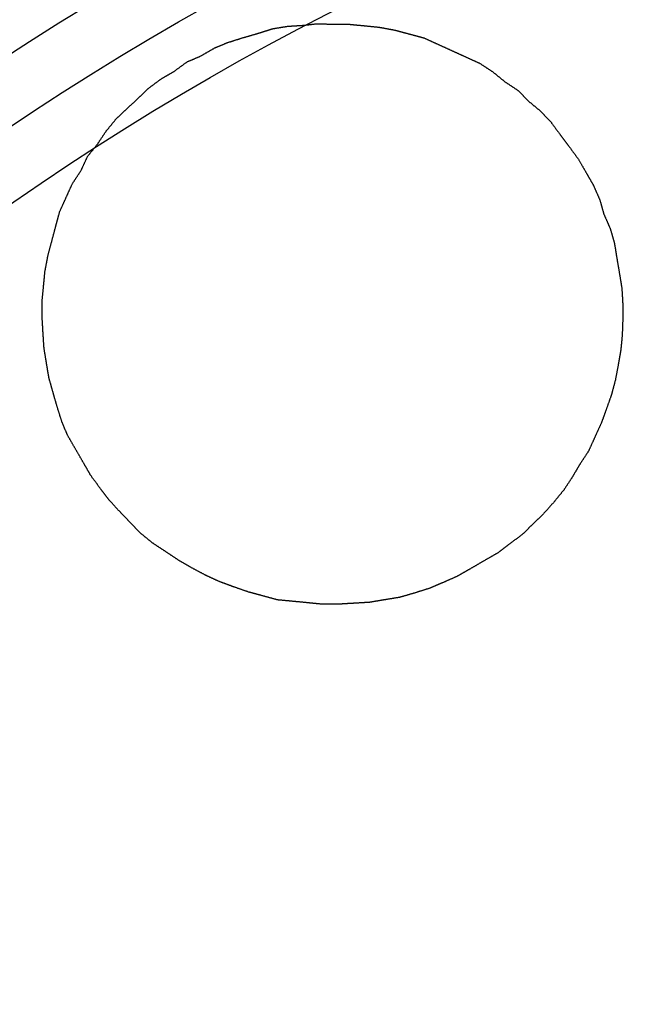
# Model space of a CAD drawing. Units: millimetres. Extents: x -271 to 271, y -271 to 271.
# Drawn here: x -22 to -13, y 20 to 34 of the extents above; entities that cross this region are included whole.
import ezdxf

# ---------------------------------------------------------------- set-up
doc = ezdxf.new("R2010")
doc.units = ezdxf.units.MM
doc.header["$MEASUREMENT"] = 0
for name, color, linetype, true_color in [('Vrstva 01', 7, 'Continuous', 0xc80000), ('Vrstva 02', 7, 'Continuous', 0x7d26cd), ('Vrstva 05', 7, 'Continuous', 0xffffff), ('Výchozí', 7, 'Continuous', 0x000000)]:
    doc.layers.add(name, color=color, linetype=linetype, true_color=true_color)

msp = doc.modelspace()

# ---------------------------------------------------------------- linework, layer by layer
at = {"layer": 'Vrstva 01'}
for points, weights, degree, knots in [([(70, 0, 250.461), (70, -70, 250.461), (0, -70, 250.461), (-70, -70, 250.461), (-70, 0, 250.461), (-70, 70, 250.461), (0, 70, 250.461), (70, 70, 250.461), (70, 0, 250.461)], [1, 0.707106781187, 1, 0.707106781187, 1, 0.707106781187, 1, 0.707106781187, 1], 2, [0, 0, 0, 109.955743, 109.955743, 219.911486, 219.911486, 329.867229, 329.867229, 439.822972, 439.822972, 439.822972]), ([(70, 0, 249.461), (70, -70, 249.461), (0, -70, 249.461), (-70, -70, 249.461), (-70, 0, 249.461), (-70, 70, 249.461), (0, 70, 249.461), (70, 70, 249.461), (70, 0, 249.461)], [1, 0.707106781187, 1, 0.707106781187, 1, 0.707106781187, 1, 0.707106781187, 1], 2, [0, 0, 0, 109.955743, 109.955743, 219.911486, 219.911486, 329.867229, 329.867229, 439.822972, 439.822972, 439.822972]), ([(-70, 0, 1452.085), (-70, 70, 1452.085), (0, 70, 1452.085), (70, 70, 1452.085), (70, 0, 1452.085)], [1, 0.707106781187, 1, 0.707106781187, 1], 2, [0, 0, 0, 106.813982, 106.813982, 213.627963, 213.627963, 213.627963]), ([(-70, 0, 1480.085), (-70, 70, 1480.085), (0, 70, 1480.085), (70, 70, 1480.085), (70, 0, 1480.085)], [1, 0.707106781187, 1, 0.707106781187, 1], 2, [0, 0, 0, 109.955743, 109.955743, 219.911486, 219.911486, 219.911486]), ([(-70, 0, 1466.085), (-70, 70, 1466.085), (0, 70, 1466.085), (70, 70, 1466.085), (70, 0, 1466.085)], [1, 0.707106781187, 1, 0.707106781187, 1], 2, [0, 0, 0, 109.955743, 109.955743, 219.911486, 219.911486, 219.911486]), ([(-69.5, 0, 1480.085), (-69.5, 69.5, 1480.085), (0, 69.5, 1480.085), (69.5, 69.5, 1480.085), (69.5, 0, 1480.085)], [1, 0.707106781187, 1, 0.707106781187, 1], 2, [0, 0, 0, 109.955743, 109.955743, 219.911486, 219.911486, 219.911486]), ([(-69.414, 0, 1450.671), (-69.415, 4.361, 1450.671), (-68.59, 13.083, 1450.671), (-64.822, 26.054, 1450.671), (-58.423, 38.375, 1450.671), (-49.426, 49.426, 1450.671), (-38.375, 58.422, 1450.671), (-26.054, 64.822, 1450.671), (-13.083, 68.59, 1450.671), (0, 69.827, 1450.671), (13.083, 68.59, 1450.671), (26.054, 64.822, 1450.671), (38.375, 58.423, 1450.671), (49.426, 49.426, 1450.671), (58.422, 38.375, 1450.671), (64.822, 26.054, 1450.671), (68.59, 13.083, 1450.671), (69.414, 4.361, 1450.671), (69.414, 0, 1450.671)], [0.853553390593, 0.853553390469, 0.853553390878, 0.853553389972, 0.853553390664, 0.853553390529, 0.853553390589, 0.853553390048, 0.853553390856, 0.85355339039, 0.853553390841, 0.85355338999, 0.853553390655, 0.853553390534, 0.853553390586, 0.853553390049, 0.853553390831, 0.85355339055, 0.853553390551], 3, [0, 0, 0, 0, 12.816588, 25.633176, 39.520084, 53.406991, 67.293898, 81.180805, 93.997393, 106.813982, 119.63057, 132.447158, 146.334065, 160.220972, 174.10788, 187.994787, 200.811375, 213.627963, 213.627963, 213.627963, 213.627963]), ([(-69, 0, 1480.085), (-69, 69, 1480.085), (0, 69, 1480.085), (69, 69, 1480.085), (69, 0, 1480.085)], [1, 0.707106781187, 1, 0.707106781187, 1], 2, [0, 0, 0, 109.955743, 109.955743, 219.911486, 219.911486, 219.911486]), ([(-69, 0, 1466.085), (-69, 69, 1466.085), (0, 69, 1466.085), (69, 69, 1466.085), (69, 0, 1466.085)], [1.00000002105, 0.707106770661, 1, 0.707106781187, 1], 2, [-0.000004, -0.000004, -0.000004, 109.955743, 109.955743, 219.911486, 219.911486, 219.911486]), ([(-68.707, 0, 1451.378), (-68.707, 4.317, 1451.378), (-68.299, 8.633, 1451.378), (-66.682, 17.114, 1451.378), (-65.472, 21.278, 1451.378), (-62.162, 29.639, 1451.378), (-59.994, 33.812, 1451.378), (-54.859, 41.63, 1451.378), (-51.891, 45.276, 1451.378), (-45.276, 51.891, 1451.378), (-41.63, 54.859, 1451.378), (-33.812, 59.994, 1451.378), (-29.639, 62.162, 1451.378), (-21.278, 65.472, 1451.378), (-17.114, 66.682, 1451.378), (-8.633, 68.299, 1451.378), (-4.317, 68.707, 1451.378), (4.316, 68.707, 1451.378), (8.633, 68.299, 1451.378), (17.113, 66.682, 1451.378), (21.277, 65.472, 1451.378), (29.639, 62.162, 1451.378), (33.812, 59.994, 1451.378), (41.63, 54.859, 1451.378), (45.276, 51.891, 1451.378), (51.89, 45.276, 1451.378), (54.859, 41.63, 1451.378), (59.994, 33.812, 1451.378), (62.161, 29.639, 1451.378), (65.472, 21.278, 1451.378), (66.682, 17.114, 1451.378), (68.299, 8.633, 1451.378), (68.707, 4.317, 1451.378), (68.707, 0, 1451.378)], [0.853553390593, 0.853553390469, 0.853553390673, 0.853553390584, 0.853553390291, 0.853553390191, 0.853553390427, 0.853553390619, 0.853553390574, 0.853553390549, 0.853553390569, 0.853553390404, 0.853553390219, 0.853553390332, 0.853553390594, 0.853553390701, 0.853553390545, 0.85355339054, 0.853553390691, 0.853553390565, 0.853553390289, 0.8535533902, 0.853553390427, 0.853553390615, 0.853553390574, 0.853553390551, 0.853553390569, 0.853553390402, 0.853553390219, 0.853553390324, 0.853553390578, 0.853553390691, 0.85355339055, 0.853553390551], 3, [-0.000061, -0.000061, -0.000061, -0.000061, 12.816588, 12.816588, 25.633176, 25.633176, 39.520084, 39.520084, 53.406991, 53.406991, 67.293898, 67.293898, 81.180805, 81.180805, 93.997393, 93.997393, 106.813982, 106.813982, 119.63057, 119.63057, 132.447158, 132.447158, 146.334065, 146.334065, 160.220972, 160.220972, 174.10788, 174.10788, 187.994787, 187.994787, 200.811375, 200.811375, 213.627963, 213.627963, 213.627963, 213.627963]), ([(51, 0, 250.461), (51, 51, 250.461), (0, 51, 250.461), (-51, 51, 250.461), (-51, 0, 250.461), (-51, -51, 250.461), (0, -51, 250.461), (51, -51, 250.461), (51, 0, 250.461)], [1, 0.707106781187, 1, 0.707106781187, 1, 0.707106781187, 1, 0.707106781187, 1], 2, [439.822972, 439.822972, 439.822972, 519.933584, 519.933584, 600.044197, 600.044197, 680.15481, 680.15481, 760.265422, 760.265422, 760.265422]), ([(51, 0, 249.461), (51, 51, 249.461), (0, 51, 249.461), (-51, 51, 249.461), (-51, 0, 249.461), (-51, -51, 249.461), (0, -51, 249.461), (51, -51, 249.461), (51, 0, 249.461)], [1, 0.707106781187, 1, 0.707106781187, 1, 0.707106781187, 1, 0.707106781187, 1], 2, [439.822972, 439.822972, 439.822972, 519.933584, 519.933584, 600.044197, 600.044197, 680.15481, 680.15481, 760.265422, 760.265422, 760.265422]), ([(50, 0, 450), (50, -50, 450), (0, -50, 450), (-50, -50, 450), (-50, 0, 450), (-50, 50, 450), (0, 50, 450), (50, 50, 450), (50, 0, 450)], [1, 0.707106781187, 1, 0.707106781187, 1, 0.707106781187, 1, 0.707106781187, 1], 2, [0, 0, 0, 78.539816, 78.539816, 157.079633, 157.079633, 235.619449, 235.619449, 314.159265, 314.159265, 314.159265]), ([(50, 0), (50, -50), (0, -50), (-50, -50), (-50, 0), (-50, 50), (0, 50), (50, 50), (50, 0)], [1, 0.707106781187, 1, 0.707106781187, 1, 0.707106781187, 1, 0.707106781187, 1], 2, [0, 0, 0, 78.539816, 78.539816, 157.079633, 157.079633, 235.619449, 235.619449, 314.159265, 314.159265, 314.159265]), ([(50, 0, 225), (50, -50, 225), (0, -50, 225), (-50, -50, 225), (-50, 0, 225), (-50, 50, 225), (0, 50, 225), (50, 50, 225), (50, 0, 225)], [1, 0.707106781187, 1, 0.707106781187, 1, 0.707106781187, 1, 0.707106781187, 1], 2, [0, 0, 0, 78.539816, 78.539816, 157.079633, 157.079633, 235.619449, 235.619449, 314.159265, 314.159265, 314.159265]), ([(48, 0, 450), (48, 48, 450), (0, 48, 450), (-48, 48, 450), (-48, 0, 450), (-48, -48, 450), (0, -48, 450), (48, -48, 450), (48, 0, 450)], [1, 0.707106781187, 1, 0.707106781187, 1, 0.707106781187, 1, 0.707106781187, 1], 2, [314.159265, 314.159265, 314.159265, 389.557489, 389.557489, 464.955713, 464.955713, 540.353936, 540.353936, 615.75216, 615.75216, 615.75216]), ([(48, 0), (48, 48), (0, 48), (-48, 48), (-48, 0), (-48, -48), (0, -48), (48, -48), (48, 0)], [1, 0.707106781187, 1, 0.707106781187, 1, 0.707106781187, 1, 0.707106781187, 1], 2, [314.159265, 314.159265, 314.159265, 389.557489, 389.557489, 464.955713, 464.955713, 540.353936, 540.353936, 615.75216, 615.75216, 615.75216]), ([(48, 0, 225), (48, 48, 225), (0, 48, 225), (-48, 48, 225), (-48, 0, 225), (-48, -48, 225), (0, -48, 225), (48, -48, 225), (48, 0, 225)], [1, 0.707106781187, 1, 0.707106781187, 1, 0.707106781187, 1, 0.707106781187, 1], 2, [314.159265, 314.159265, 314.159265, 389.557489, 389.557489, 464.955713, 464.955713, 540.353936, 540.353936, 615.75216, 615.75216, 615.75216]), ([(0, 47.8, 450), (47.8, 47.8, 450), (47.8, 0, 450), (47.8, -47.8, 450), (0, -47.8, 450), (-47.8, -47.8, 450), (-47.8, 0, 450), (-47.8, 47.8, 450), (0, 47.8, 450)], [1, 0.707106781187, 1, 0.707106781187, 1, 0.707106781187, 1, 0.707106781187, 1], 2, [0, 0, 0, 75.084064, 75.084064, 150.168129, 150.168129, 225.252193, 225.252193, 300.336258, 300.336258, 300.336258]), ([(0, 47.8, 448), (47.8, 47.8, 448), (47.8, 0, 448), (47.8, -47.8, 448), (0, -47.8, 448), (-47.8, -47.8, 448), (-47.8, 0, 448), (-47.8, 47.8, 448), (0, 47.8, 448)], [1, 0.707106781187, 1, 0.707106781187, 1, 0.707106781187, 1, 0.707106781187, 1], 2, [0, 0, 0, 75.084064, 75.084064, 150.168129, 150.168129, 225.252193, 225.252193, 300.336258, 300.336258, 300.336258]), ([(0, 47.8, 449), (47.8, 47.8, 449), (47.8, 0, 449), (47.8, -47.8, 449), (0, -47.8, 449), (-47.8, -47.8, 449), (-47.8, 0, 449), (-47.8, 47.8, 449), (0, 47.8, 449)], [1, 0.707106781187, 1, 0.707106781187, 1, 0.707106781187, 1, 0.707106781187, 1], 2, [0, 0, 0, 75.084064, 75.084064, 150.168129, 150.168129, 225.252193, 225.252193, 300.336258, 300.336258, 300.336258])]:
    msp.add_rational_spline(points, weights, degree=degree, knots=knots, dxfattribs=at)
for points, knots in [([(-69, 0, 1452.085), (-69, 2.033, 1452.085), (-68.82, 6.174, 1452.085), (-67.955, 12.543, 1452.085), (-66.449, 18.989, 1452.085), (-64.27, 25.419, 1452.085), (-61.405, 31.729, 1452.085), (-57.861, 37.813, 1452.085), (-53.668, 43.563, 1452.085), (-48.878, 48.878, 1452.085), (-43.563, 53.668, 1452.085), (-37.813, 57.861, 1452.085), (-31.729, 61.405, 1452.085), (-25.419, 64.27, 1452.085), (-18.989, 66.449, 1452.085), (-12.543, 67.955, 1452.085), (-6.174, 68.82, 1452.085), (-2.033, 69, 1452.085), (0, 69, 1452.085), (2.033, 69, 1452.085), (6.174, 68.82, 1452.085), (12.542, 67.955, 1452.085), (18.988, 66.449, 1452.085), (25.418, 64.27, 1452.085), (31.729, 61.405, 1452.085), (37.813, 57.861, 1452.085), (43.563, 53.668, 1452.085), (48.878, 48.878, 1452.085), (53.668, 43.563, 1452.085), (57.861, 37.813, 1452.085), (61.404, 31.729, 1452.085), (64.27, 25.419, 1452.085), (66.448, 18.989, 1452.085), (67.955, 12.543, 1452.085), (68.82, 6.174, 1452.085), (69, 2.033, 1452.085), (69, 0, 1452.085)], [0, 0, 0, 0, 6.675874, 13.351748, 20.027622, 26.703496, 33.379369, 40.055243, 46.731117, 53.406991, 60.082865, 66.758739, 73.434613, 80.110487, 86.786361, 93.462235, 100.138108, 106.813982, 106.813982, 106.813982, 113.489856, 120.16573, 126.841604, 133.517478, 140.193352, 146.869226, 153.5451, 160.220974, 166.896847, 173.572721, 180.248595, 186.924469, 193.600343, 200.276217, 206.952091, 213.627963, 213.627963, 213.627963, 213.627963]), ([(-68, 0, 1450.085), (-68, 4.272, 1450.085), (-67.192, 12.817, 1450.085), (-63.501, 25.523, 1450.085), (-57.232, 37.593, 1450.085), (-48.419, 48.419, 1450.085), (-37.593, 57.232, 1450.085), (-25.523, 63.501, 1450.085), (-12.817, 67.193, 1450.085), (0, 68.404, 1450.085), (12.816, 67.193, 1450.085), (25.523, 63.501, 1450.085), (37.593, 57.232, 1450.085), (48.419, 48.419, 1450.085), (57.232, 37.593, 1450.085), (63.501, 25.523, 1450.085), (67.192, 12.817, 1450.085), (68, 4.272, 1450.085), (68, 0, 1450.085)], [0, 0, 0, 0, 12.816588, 25.633176, 39.520084, 53.406991, 67.293898, 81.180805, 93.997393, 106.813982, 119.63057, 132.447158, 146.334065, 160.220972, 174.10788, 187.994787, 200.811375, 213.627963, 213.627963, 213.627963, 213.627963]), ([(-68, 0, 1451.085), (-68, 4.272, 1451.085), (-67.192, 12.817, 1451.085), (-63.501, 25.523, 1451.085), (-57.232, 37.593, 1451.085), (-48.419, 48.419, 1451.085), (-37.593, 57.232, 1451.085), (-25.523, 63.501, 1451.085), (-12.817, 67.193, 1451.085), (0, 68.404, 1451.085), (12.816, 67.193, 1451.085), (25.523, 63.501, 1451.085), (37.593, 57.232, 1451.085), (48.419, 48.419, 1451.085), (57.232, 37.593, 1451.085), (63.501, 25.523, 1451.085), (67.192, 12.817, 1451.085), (68, 4.272, 1451.085), (68, 0, 1451.085)], [0, 0, 0, 0, 12.816588, 25.633177, 39.520084, 53.406992, 67.293899, 81.180806, 93.997395, 106.813983, 119.630571, 132.44716, 146.334067, 160.220975, 174.107882, 187.99479, 200.811378, 213.627963, 213.627963, 213.627963, 213.627963])]:
    msp.add_open_spline(points, degree=3, knots=knots, dxfattribs=at)
for points, weights in [([(-2.84, 49.919, 205), (-27.995, 48.488, 205), (-41.811, 27.419, 205)], [0.977651162244, 0.820082040396, 0.862581202045]), ([(-41.811, 27.419, 195), (-27.995, 48.488, 195), (-2.84, 49.919, 195)], [0.86258118178, 0.820082077964, 0.977651162244]), ([(-40.686, 25.469, 205), (-27.17, 47.06, 205), (-1.714, 47.969, 205)], [0.864553303617, 0.815430398112, 0.985678303995]), ([(-1.714, 47.969, 195), (-27.17, 47.06, 195), (-40.686, 25.469, 195)], [0.985678222815, 0.815430409824, 0.864553303617])]:
    msp.add_rational_spline(points, weights, degree=2, dxfattribs=at)
at = {"layer": 'Vrstva 02'}
for points in [[(-18.31, 33.649, 196.943), (-18.202, 33.683, 196.943), (-18.094, 33.717, 196.943)], [(-18.31, 33.649, 202.943), (-18.202, 33.683, 202.943), (-18.094, 33.717, 202.943)], [(-18.094, 33.717, 196.943), (-17.99, 33.734, 196.943), (-17.886, 33.751, 196.943)], [(-18.094, 33.717, 202.943), (-17.99, 33.734, 202.943), (-17.886, 33.751, 202.943)], [(-18.094, 33.717, 196.943), (-18.094, 33.717, 199.943), (-18.094, 33.717, 202.943)], [(-17.886, 33.751, 196.943), (-17.777, 33.758, 196.943), (-17.667, 33.764, 196.943)], [(-17.886, 33.751, 202.943), (-17.777, 33.758, 202.943), (-17.667, 33.764, 202.943)], [(-17.886, 33.751, 196.943), (-17.886, 33.751, 199.943), (-17.886, 33.751, 202.943)], [(-17.667, 33.764, 196.943), (-17.574, 33.775, 196.943), (-17.481, 33.786, 196.943)], [(-17.667, 33.764, 202.943), (-17.574, 33.775, 202.943), (-17.481, 33.786, 202.943)], [(-17.667, 33.764, 196.943), (-17.667, 33.764, 199.943), (-17.667, 33.764, 202.943)], [(-17.481, 33.786, 196.943), (-17.481, 33.786, 199.943), (-17.481, 33.786, 202.943)], [(-17.481, 33.786, 196.943), (-17.365, 33.782, 196.943), (-17.249, 33.778, 196.943)], [(-17.481, 33.786, 202.943), (-17.365, 33.782, 202.943), (-17.249, 33.778, 202.943)], [(-17.249, 33.778, 196.943), (-17.15, 33.779, 196.943), (-17.051, 33.779, 196.943)], [(-17.249, 33.778, 202.943), (-17.15, 33.779, 202.943), (-17.051, 33.779, 202.943)], [(-17.249, 33.778, 196.943), (-17.249, 33.778, 199.943), (-17.249, 33.778, 202.943)], [(-17.051, 33.779, 196.943), (-17.051, 33.779, 199.943), (-17.051, 33.779, 202.943)], [(-16.63, 33.738, 196.943), (-16.63, 33.738, 199.943), (-16.63, 33.738, 202.943)], [(-16.63, 33.738, 196.943), (-16.518, 33.718, 196.943), (-16.407, 33.697, 196.943)], [(-16.63, 33.738, 202.943), (-16.518, 33.718, 202.943), (-16.407, 33.697, 202.943)], [(-18.721, 33.525, 196.943), (-18.613, 33.559, 196.943), (-18.505, 33.593, 196.943)], [(-18.721, 33.525, 202.943), (-18.613, 33.559, 202.943), (-18.505, 33.593, 202.943)], [(-18.505, 33.593, 196.943), (-18.407, 33.621, 196.943), (-18.31, 33.649, 196.943)], [(-18.505, 33.593, 202.943), (-18.407, 33.621, 202.943), (-18.31, 33.649, 202.943)], [(-18.505, 33.593, 196.943), (-18.505, 33.593, 199.943), (-18.505, 33.593, 202.943)], [(-18.31, 33.649, 196.943), (-18.31, 33.649, 199.943), (-18.31, 33.649, 202.943)], [(-16.407, 33.697, 196.943), (-16.407, 33.697, 199.943), (-16.407, 33.697, 202.943)], [(-16.004, 33.589, 196.943), (-16.004, 33.589, 199.943), (-16.004, 33.589, 202.943)], [(-19.096, 33.337, 196.943), (-19, 33.392, 196.943), (-18.904, 33.448, 196.943)], [(-19.096, 33.337, 202.943), (-19, 33.392, 202.943), (-18.904, 33.448, 202.943)], [(-18.904, 33.448, 196.943), (-18.813, 33.486, 196.943), (-18.721, 33.525, 196.943)], [(-18.904, 33.448, 202.943), (-18.813, 33.486, 202.943), (-18.721, 33.525, 202.943)], [(-18.904, 33.448, 196.943), (-18.904, 33.448, 199.943), (-18.904, 33.448, 202.943)], [(-18.721, 33.525, 196.943), (-18.721, 33.525, 199.943), (-18.721, 33.525, 202.943)], [(-19.278, 33.26, 196.943), (-19.187, 33.298, 196.943), (-19.096, 33.337, 196.943)], [(-19.278, 33.26, 202.943), (-19.187, 33.298, 202.943), (-19.096, 33.337, 202.943)], [(-19.096, 33.337, 196.943), (-19.096, 33.337, 199.943), (-19.096, 33.337, 202.943)], [(-19.458, 33.128, 196.943), (-19.368, 33.194, 196.943), (-19.278, 33.26, 196.943)], [(-19.458, 33.128, 202.943), (-19.368, 33.194, 202.943), (-19.278, 33.26, 202.943)], [(-19.278, 33.26, 196.943), (-19.278, 33.26, 199.943), (-19.278, 33.26, 202.943)], [(-15.234, 33.238, 196.943), (-15.234, 33.238, 199.943), (-15.234, 33.238, 202.943)], [(-15.234, 33.238, 196.943), (-15.142, 33.178, 196.943), (-15.05, 33.117, 196.943)], [(-15.234, 33.238, 202.943), (-15.142, 33.178, 202.943), (-15.05, 33.117, 202.943)], [(-19.807, 32.898, 196.943), (-19.718, 32.964, 196.943), (-19.628, 33.03, 196.943)], [(-19.807, 32.898, 202.943), (-19.718, 32.964, 202.943), (-19.628, 33.03, 202.943)], [(-19.628, 33.03, 196.943), (-19.543, 33.079, 196.943), (-19.458, 33.128, 196.943)], [(-19.628, 33.03, 202.943), (-19.543, 33.079, 202.943), (-19.458, 33.128, 202.943)], [(-19.628, 33.03, 196.943), (-19.628, 33.03, 199.943), (-19.628, 33.03, 202.943)], [(-19.458, 33.128, 196.943), (-19.458, 33.128, 199.943), (-19.458, 33.128, 202.943)], [(-15.05, 33.117, 196.943), (-15.05, 33.117, 199.943), (-15.05, 33.117, 202.943)], [(-15.05, 33.117, 196.943), (-14.969, 33.05, 196.943), (-14.888, 32.984, 196.943)], [(-15.05, 33.117, 202.943), (-14.969, 33.05, 202.943), (-14.888, 32.984, 202.943)], [(-19.953, 32.757, 196.943), (-19.88, 32.827, 196.943), (-19.807, 32.898, 196.943)], [(-19.953, 32.757, 202.943), (-19.88, 32.827, 202.943), (-19.807, 32.898, 202.943)], [(-19.807, 32.898, 196.943), (-19.807, 32.898, 199.943), (-19.807, 32.898, 202.943)], [(-14.888, 32.984, 196.943), (-14.888, 32.984, 199.943), (-14.888, 32.984, 202.943)], [(-14.888, 32.984, 196.943), (-14.796, 32.923, 196.943), (-14.704, 32.862, 196.943)], [(-14.888, 32.984, 202.943), (-14.796, 32.923, 202.943), (-14.704, 32.862, 202.943)], [(-20.12, 32.603, 196.943), (-20.037, 32.68, 196.943), (-19.953, 32.757, 196.943)], [(-20.12, 32.603, 202.943), (-20.037, 32.68, 202.943), (-19.953, 32.757, 202.943)], [(-19.953, 32.757, 196.943), (-19.953, 32.757, 199.943), (-19.953, 32.757, 202.943)], [(-14.704, 32.862, 196.943), (-14.704, 32.862, 199.943), (-14.704, 32.862, 202.943)], [(-14.704, 32.862, 196.943), (-14.634, 32.79, 196.943), (-14.563, 32.717, 196.943)], [(-14.704, 32.862, 202.943), (-14.634, 32.79, 202.943), (-14.563, 32.717, 202.943)], [(-14.563, 32.717, 196.943), (-14.563, 32.717, 199.943), (-14.563, 32.717, 202.943)], [(-14.563, 32.717, 196.943), (-14.482, 32.65, 196.943), (-14.401, 32.583, 196.943)], [(-14.563, 32.717, 202.943), (-14.482, 32.65, 202.943), (-14.401, 32.583, 202.943)], [(-20.266, 32.463, 196.943), (-20.193, 32.533, 196.943), (-20.12, 32.603, 196.943)], [(-20.266, 32.463, 202.943), (-20.193, 32.533, 202.943), (-20.12, 32.603, 202.943)], [(-20.12, 32.603, 196.943), (-20.12, 32.603, 199.943), (-20.12, 32.603, 202.943)], [(-14.401, 32.583, 196.943), (-14.401, 32.583, 199.943), (-14.401, 32.583, 202.943)], [(-14.401, 32.583, 196.943), (-14.331, 32.51, 196.943), (-14.26, 32.437, 196.943)], [(-14.401, 32.583, 202.943), (-14.331, 32.51, 202.943), (-14.26, 32.437, 202.943)], [(-20.399, 32.3, 196.943), (-20.333, 32.381, 196.943), (-20.266, 32.463, 196.943)], [(-20.399, 32.3, 202.943), (-20.333, 32.381, 202.943), (-20.266, 32.463, 202.943)], [(-20.266, 32.463, 196.943), (-20.266, 32.463, 199.943), (-20.266, 32.463, 202.943)], [(-14.26, 32.437, 196.943), (-14.26, 32.437, 199.943), (-14.26, 32.437, 202.943)], [(-20.521, 32.117, 196.943), (-20.46, 32.209, 196.943), (-20.399, 32.3, 196.943)], [(-20.521, 32.117, 202.943), (-20.46, 32.209, 202.943), (-20.399, 32.3, 202.943)], [(-20.399, 32.3, 196.943), (-20.399, 32.3, 199.943), (-20.399, 32.3, 202.943)], [(-20.654, 31.954, 196.943), (-20.587, 32.036, 196.943), (-20.521, 32.117, 196.943)], [(-20.654, 31.954, 202.943), (-20.587, 32.036, 202.943), (-20.521, 32.117, 202.943)], [(-20.521, 32.117, 196.943), (-20.521, 32.117, 199.943), (-20.521, 32.117, 202.943)], [(-20.742, 31.762, 196.943), (-20.698, 31.858, 196.943), (-20.654, 31.954, 196.943)], [(-20.742, 31.762, 202.943), (-20.698, 31.858, 202.943), (-20.654, 31.954, 202.943)], [(-20.654, 31.954, 196.943), (-20.654, 31.954, 199.943), (-20.654, 31.954, 202.943)], [(-13.877, 31.921, 196.943), (-13.877, 31.921, 199.943), (-13.877, 31.921, 202.943)], [(-20.863, 31.578, 196.943), (-20.802, 31.67, 196.943), (-20.742, 31.762, 196.943)], [(-20.863, 31.578, 202.943), (-20.802, 31.67, 202.943), (-20.742, 31.762, 202.943)], [(-20.742, 31.762, 196.943), (-20.742, 31.762, 199.943), (-20.742, 31.762, 202.943)], [(-20.863, 31.578, 196.943), (-20.863, 31.578, 199.943), (-20.863, 31.578, 202.943)], [(-13.668, 31.559, 196.943), (-13.668, 31.559, 199.943), (-13.668, 31.559, 202.943)], [(-13.668, 31.559, 196.943), (-13.623, 31.457, 196.943), (-13.578, 31.355, 196.943)], [(-13.668, 31.559, 202.943), (-13.623, 31.457, 202.943), (-13.578, 31.355, 202.943)], [(-13.578, 31.355, 196.943), (-13.578, 31.355, 199.943), (-13.578, 31.355, 202.943)], [(-13.578, 31.355, 196.943), (-13.55, 31.257, 196.943), (-13.523, 31.16, 196.943)], [(-13.578, 31.355, 202.943), (-13.55, 31.257, 202.943), (-13.523, 31.16, 202.943)], [(-21.038, 31.193, 196.943), (-21.038, 31.193, 199.943), (-21.038, 31.193, 202.943)], [(-13.523, 31.16, 196.943), (-13.523, 31.16, 199.943), (-13.523, 31.16, 202.943)], [(-13.523, 31.16, 196.943), (-13.478, 31.058, 196.943), (-13.433, 30.956, 196.943)], [(-13.523, 31.16, 202.943), (-13.478, 31.058, 202.943), (-13.433, 30.956, 202.943)], [(-13.433, 30.956, 196.943), (-13.433, 30.956, 199.943), (-13.433, 30.956, 202.943)], [(-13.433, 30.956, 196.943), (-13.405, 30.858, 196.943), (-13.377, 30.761, 196.943)], [(-13.433, 30.956, 202.943), (-13.405, 30.858, 202.943), (-13.377, 30.761, 202.943)], [(-13.377, 30.761, 196.943), (-13.377, 30.761, 199.943), (-13.377, 30.761, 202.943)], [(-21.242, 30.366, 196.943), (-21.221, 30.477, 196.943), (-21.2, 30.589, 196.943)], [(-21.242, 30.366, 202.943), (-21.221, 30.477, 202.943), (-21.2, 30.589, 202.943)], [(-21.2, 30.589, 196.943), (-21.2, 30.589, 199.943), (-21.2, 30.589, 202.943)], [(-21.242, 30.366, 196.943), (-21.242, 30.366, 199.943), (-21.242, 30.366, 202.943)], [(-13.274, 30.139, 196.943), (-13.274, 30.139, 199.943), (-13.274, 30.139, 202.943)], [(-13.274, 30.139, 196.943), (-13.267, 30.029, 196.943), (-13.261, 29.919, 196.943)], [(-13.274, 30.139, 202.943), (-13.267, 30.029, 202.943), (-13.261, 29.919, 202.943)], [(-21.282, 29.746, 196.943), (-21.282, 29.846, 196.943), (-21.283, 29.945, 196.943)], [(-21.283, 29.945, 196.943), (-21.283, 29.945, 199.943), (-21.283, 29.945, 202.943)], [(-21.282, 29.746, 202.943), (-21.282, 29.846, 202.943), (-21.283, 29.945, 202.943)], [(-13.261, 29.919, 196.943), (-13.261, 29.919, 199.943), (-13.261, 29.919, 202.943)], [(-13.261, 29.919, 196.943), (-13.26, 29.82, 196.943), (-13.26, 29.721, 196.943)], [(-13.261, 29.919, 202.943), (-13.26, 29.82, 202.943), (-13.26, 29.721, 202.943)], [(-21.282, 29.746, 196.943), (-21.282, 29.746, 199.943), (-21.282, 29.746, 202.943)], [(-13.26, 29.721, 196.943), (-13.264, 29.605, 196.943), (-13.268, 29.489, 196.943)], [(-13.26, 29.721, 202.943), (-13.264, 29.605, 202.943), (-13.268, 29.489, 202.943)], [(-13.26, 29.721, 196.943), (-13.26, 29.721, 199.943), (-13.26, 29.721, 202.943)], [(-13.268, 29.489, 196.943), (-13.278, 29.384, 196.943), (-13.288, 29.279, 196.943)], [(-13.268, 29.489, 202.943), (-13.278, 29.384, 202.943), (-13.288, 29.279, 202.943)], [(-13.268, 29.489, 196.943), (-13.268, 29.489, 199.943), (-13.268, 29.489, 202.943)], [(-21.255, 29.307, 196.943), (-21.255, 29.307, 199.943), (-21.255, 29.307, 202.943)], [(-13.288, 29.279, 196.943), (-13.288, 29.279, 199.943), (-13.288, 29.279, 202.943)], [(-21.186, 28.893, 196.943), (-21.186, 28.893, 199.943), (-21.186, 28.893, 202.943)], [(-13.363, 28.867, 196.943), (-13.39, 28.766, 196.943), (-13.417, 28.665, 196.943)], [(-13.363, 28.867, 202.943), (-13.39, 28.766, 202.943), (-13.417, 28.665, 202.943)], [(-13.363, 28.867, 196.943), (-13.363, 28.867, 199.943), (-13.363, 28.867, 202.943)], [(-13.417, 28.665, 196.943), (-13.417, 28.665, 199.943), (-13.417, 28.665, 202.943)], [(-21.007, 28.287, 196.943), (-21.041, 28.395, 196.943), (-21.075, 28.503, 196.943)], [(-21.075, 28.503, 196.943), (-21.075, 28.503, 199.943), (-21.075, 28.503, 202.943)], [(-21.007, 28.287, 202.943), (-21.041, 28.395, 202.943), (-21.075, 28.503, 202.943)], [(-20.93, 28.104, 196.943), (-20.968, 28.195, 196.943), (-21.007, 28.287, 196.943)], [(-21.007, 28.287, 196.943), (-21.007, 28.287, 199.943), (-21.007, 28.287, 202.943)], [(-20.93, 28.104, 202.943), (-20.968, 28.195, 202.943), (-21.007, 28.287, 202.943)], [(-13.558, 28.271, 196.943), (-13.558, 28.271, 199.943), (-13.558, 28.271, 202.943)], [(-20.93, 28.104, 196.943), (-20.93, 28.104, 199.943), (-20.93, 28.104, 202.943)], [(-13.734, 27.886, 196.943), (-13.794, 27.794, 196.943), (-13.855, 27.702, 196.943)], [(-13.734, 27.886, 202.943), (-13.794, 27.794, 202.943), (-13.855, 27.702, 202.943)], [(-13.734, 27.886, 196.943), (-13.734, 27.886, 199.943), (-13.734, 27.886, 202.943)], [(-13.855, 27.702, 196.943), (-13.905, 27.617, 196.943), (-13.955, 27.531, 196.943)], [(-13.855, 27.702, 202.943), (-13.905, 27.617, 202.943), (-13.955, 27.531, 202.943)], [(-13.855, 27.702, 196.943), (-13.855, 27.702, 199.943), (-13.855, 27.702, 202.943)], [(-20.61, 27.55, 196.943), (-20.61, 27.55, 199.943), (-20.61, 27.55, 202.943)], [(-13.955, 27.531, 196.943), (-14.015, 27.439, 196.943), (-14.076, 27.348, 196.943)], [(-13.955, 27.531, 202.943), (-14.015, 27.439, 202.943), (-14.076, 27.348, 202.943)], [(-13.955, 27.531, 196.943), (-13.955, 27.531, 199.943), (-13.955, 27.531, 202.943)], [(-14.076, 27.348, 196.943), (-14.143, 27.267, 196.943), (-14.209, 27.185, 196.943)], [(-14.076, 27.348, 202.943), (-14.143, 27.267, 202.943), (-14.209, 27.185, 202.943)], [(-14.076, 27.348, 196.943), (-14.076, 27.348, 199.943), (-14.076, 27.348, 202.943)], [(-20.205, 27.046, 196.943), (-20.282, 27.129, 196.943), (-20.358, 27.213, 196.943)], [(-20.358, 27.213, 196.943), (-20.358, 27.213, 199.943), (-20.358, 27.213, 202.943)], [(-20.205, 27.046, 202.943), (-20.282, 27.129, 202.943), (-20.358, 27.213, 202.943)], [(-14.209, 27.185, 196.943), (-14.287, 27.098, 196.943), (-14.364, 27.011, 196.943)], [(-14.209, 27.185, 202.943), (-14.287, 27.098, 202.943), (-14.364, 27.011, 202.943)], [(-14.209, 27.185, 196.943), (-14.209, 27.185, 199.943), (-14.209, 27.185, 202.943)], [(-20.205, 27.046, 196.943), (-20.205, 27.046, 199.943), (-20.205, 27.046, 202.943)], [(-14.364, 27.011, 196.943), (-14.364, 27.011, 199.943), (-14.364, 27.011, 202.943)], [(-19.761, 26.621, 196.943), (-19.842, 26.688, 196.943), (-19.923, 26.754, 196.943)], [(-19.923, 26.754, 196.943), (-19.923, 26.754, 199.943), (-19.923, 26.754, 202.943)], [(-19.761, 26.621, 202.943), (-19.842, 26.688, 202.943), (-19.923, 26.754, 202.943)], [(-14.656, 26.729, 196.943), (-14.656, 26.729, 199.943), (-14.656, 26.729, 202.943)], [(-19.761, 26.621, 196.943), (-19.761, 26.621, 199.943), (-19.761, 26.621, 202.943)], [(-19.223, 26.279, 196.943), (-19.308, 26.329, 196.943), (-19.394, 26.378, 196.943)], [(-19.394, 26.378, 196.943), (-19.394, 26.378, 199.943), (-19.394, 26.378, 202.943)], [(-19.223, 26.279, 202.943), (-19.308, 26.329, 202.943), (-19.394, 26.378, 202.943)], [(-14.993, 26.477, 196.943), (-14.993, 26.477, 199.943), (-14.993, 26.477, 202.943)], [(-19.018, 26.17, 196.943), (-19.12, 26.224, 196.943), (-19.223, 26.279, 196.943)], [(-19.223, 26.279, 196.943), (-19.223, 26.279, 199.943), (-19.223, 26.279, 202.943)], [(-19.018, 26.17, 202.943), (-19.12, 26.224, 202.943), (-19.223, 26.279, 202.943)], [(-18.825, 26.082, 196.943), (-18.922, 26.126, 196.943), (-19.018, 26.17, 196.943)], [(-19.018, 26.17, 196.943), (-19.018, 26.17, 199.943), (-19.018, 26.17, 202.943)], [(-18.825, 26.082, 202.943), (-18.922, 26.126, 202.943), (-19.018, 26.17, 202.943)], [(-15.547, 26.158, 196.943), (-15.547, 26.158, 199.943), (-15.547, 26.158, 202.943)], [(-18.825, 26.082, 196.943), (-18.825, 26.082, 199.943), (-18.825, 26.082, 202.943)], [(-15.933, 25.991, 196.943), (-16.042, 25.957, 196.943), (-16.15, 25.923, 196.943)], [(-15.933, 25.991, 202.943), (-16.042, 25.957, 202.943), (-16.15, 25.923, 202.943)], [(-15.933, 25.991, 196.943), (-15.933, 25.991, 199.943), (-15.933, 25.991, 202.943)], [(-18.431, 25.941, 196.943), (-18.431, 25.941, 199.943), (-18.431, 25.941, 202.943)], [(-18.028, 25.832, 196.943), (-18.028, 25.832, 199.943), (-18.028, 25.832, 202.943)], [(-16.15, 25.923, 196.943), (-16.247, 25.895, 196.943), (-16.345, 25.867, 196.943)], [(-16.15, 25.923, 202.943), (-16.247, 25.895, 202.943), (-16.345, 25.867, 202.943)], [(-16.345, 25.867, 196.943), (-16.345, 25.867, 199.943), (-16.345, 25.867, 202.943)], [(-16.15, 25.923, 196.943), (-16.15, 25.923, 199.943), (-16.15, 25.923, 202.943)], [(-17.198, 25.772, 196.943), (-17.297, 25.772, 196.943), (-17.396, 25.771, 196.943)], [(-17.198, 25.772, 202.943), (-17.297, 25.772, 202.943), (-17.396, 25.771, 202.943)], [(-17.396, 25.771, 196.943), (-17.396, 25.771, 199.943), (-17.396, 25.771, 202.943)], [(-17.198, 25.772, 196.943), (-17.198, 25.772, 199.943), (-17.198, 25.772, 202.943)], [(-16.759, 25.798, 196.943), (-16.759, 25.798, 199.943), (-16.759, 25.798, 202.943)]]:
    msp.add_open_spline(points, degree=2, dxfattribs=at)
for points, knots in [([(-17.051, 33.779, 196.943), (-16.946, 33.769, 196.943), (-16.84, 33.759, 196.943), (-16.735, 33.749, 196.943), (-16.63, 33.738, 196.943)], [218.421459, 218.421459, 218.421459, 219.421459, 219.421459, 220.421459, 220.421459, 220.421459]), ([(-17.051, 33.779, 202.943), (-16.946, 33.769, 202.943), (-16.84, 33.759, 202.943), (-16.735, 33.749, 202.943), (-16.63, 33.738, 202.943)], [218.421459, 218.421459, 218.421459, 219.421459, 219.421459, 220.421459, 220.421459, 220.421459]), ([(-16.407, 33.697, 196.943), (-16.306, 33.67, 196.943), (-16.205, 33.643, 196.943), (-16.105, 33.616, 196.943), (-16.004, 33.589, 196.943)], [221.421459, 221.421459, 221.421459, 222.421459, 222.421459, 223.421459, 223.421459, 223.421459]), ([(-16.407, 33.697, 202.943), (-16.306, 33.67, 202.943), (-16.205, 33.643, 202.943), (-16.105, 33.616, 202.943), (-16.004, 33.589, 202.943)], [221.421459, 221.421459, 221.421459, 222.421459, 222.421459, 223.421459, 223.421459, 223.421459]), ([(-16.004, 33.589, 196.943), (-15.908, 33.545, 196.943), (-15.811, 33.501, 196.943), (-15.715, 33.457, 196.943), (-15.619, 33.413, 196.943), (-15.523, 33.37, 196.943), (-15.426, 33.326, 196.943), (-15.33, 33.282, 196.943), (-15.234, 33.238, 196.943)], [223.421459, 223.421459, 223.421459, 224.421459, 224.421459, 225.421459, 225.421459, 226.421459, 226.421459, 227.421459, 227.421459, 227.421459]), ([(-16.004, 33.589, 202.943), (-15.908, 33.545, 202.943), (-15.811, 33.501, 202.943), (-15.715, 33.457, 202.943), (-15.619, 33.413, 202.943), (-15.523, 33.37, 202.943), (-15.426, 33.326, 202.943), (-15.33, 33.282, 202.943), (-15.234, 33.238, 202.943)], [223.421459, 223.421459, 223.421459, 224.421459, 224.421459, 225.421459, 225.421459, 226.421459, 226.421459, 227.421459, 227.421459, 227.421459]), ([(-14.26, 32.437, 196.943), (-14.194, 32.348, 196.943), (-14.128, 32.258, 196.943), (-14.068, 32.179, 196.943), (-14.009, 32.1, 196.943), (-13.943, 32.01, 196.943), (-13.877, 31.921, 196.943)], [233.421459, 233.421459, 233.421459, 234.421459, 234.421459, 235.421459, 235.421459, 236.421459, 236.421459, 236.421459]), ([(-14.26, 32.437, 202.943), (-14.194, 32.348, 202.943), (-14.128, 32.258, 202.943), (-14.068, 32.179, 202.943), (-14.009, 32.1, 202.943), (-13.943, 32.01, 202.943), (-13.877, 31.921, 202.943)], [233.421459, 233.421459, 233.421459, 234.421459, 234.421459, 235.421459, 235.421459, 236.421459, 236.421459, 236.421459]), ([(-13.877, 31.921, 196.943), (-13.821, 31.825, 196.943), (-13.766, 31.729, 196.943), (-13.717, 31.644, 196.943), (-13.668, 31.559, 196.943)], [236.421459, 236.421459, 236.421459, 237.421459, 237.421459, 238.421459, 238.421459, 238.421459]), ([(-13.877, 31.921, 202.943), (-13.821, 31.825, 202.943), (-13.766, 31.729, 202.943), (-13.717, 31.644, 202.943), (-13.668, 31.559, 202.943)], [236.421459, 236.421459, 236.421459, 237.421459, 237.421459, 238.421459, 238.421459, 238.421459]), ([(-21.038, 31.193, 196.943), (-20.994, 31.29, 196.943), (-20.95, 31.386, 196.943), (-20.907, 31.482, 196.943), (-20.863, 31.578, 196.943)], [313.421459, 313.421459, 313.421459, 314.421459, 314.421459, 315.421459, 315.421459, 315.421459]), ([(-21.038, 31.193, 202.943), (-20.994, 31.29, 202.943), (-20.95, 31.386, 202.943), (-20.907, 31.482, 202.943), (-20.863, 31.578, 202.943)], [313.421459, 313.421459, 313.421459, 314.421459, 314.421459, 315.421459, 315.421459, 315.421459]), ([(-21.2, 30.589, 196.943), (-21.173, 30.689, 196.943), (-21.146, 30.79, 196.943), (-21.119, 30.891, 196.943), (-21.092, 30.992, 196.943), (-21.065, 31.093, 196.943), (-21.038, 31.193, 196.943)], [310.421459, 310.421459, 310.421459, 311.421459, 311.421459, 312.421459, 312.421459, 313.421459, 313.421459, 313.421459]), ([(-21.2, 30.589, 202.943), (-21.173, 30.689, 202.943), (-21.146, 30.79, 202.943), (-21.119, 30.891, 202.943), (-21.092, 30.992, 202.943), (-21.065, 31.093, 202.943), (-21.038, 31.193, 202.943)], [310.421459, 310.421459, 310.421459, 311.421459, 311.421459, 312.421459, 312.421459, 313.421459, 313.421459, 313.421459]), ([(-13.377, 30.761, 196.943), (-13.36, 30.657, 196.943), (-13.343, 30.554, 196.943), (-13.326, 30.45, 196.943), (-13.308, 30.346, 196.943), (-13.291, 30.243, 196.943), (-13.274, 30.139, 196.943)], [242.421459, 242.421459, 242.421459, 243.421459, 243.421459, 244.421459, 244.421459, 245.421459, 245.421459, 245.421459]), ([(-13.377, 30.761, 202.943), (-13.36, 30.657, 202.943), (-13.343, 30.554, 202.943), (-13.326, 30.45, 202.943), (-13.308, 30.346, 202.943), (-13.291, 30.243, 202.943), (-13.274, 30.139, 202.943)], [242.421459, 242.421459, 242.421459, 243.421459, 243.421459, 244.421459, 244.421459, 245.421459, 245.421459, 245.421459]), ([(-21.283, 29.945, 196.943), (-21.272, 30.05, 196.943), (-21.262, 30.155, 196.943), (-21.252, 30.261, 196.943), (-21.242, 30.366, 196.943)], [307.421459, 307.421459, 307.421459, 308.421459, 308.421459, 309.421459, 309.421459, 309.421459]), ([(-21.283, 29.945, 202.943), (-21.272, 30.05, 202.943), (-21.262, 30.155, 202.943), (-21.252, 30.261, 202.943), (-21.242, 30.366, 202.943)], [307.421459, 307.421459, 307.421459, 308.421459, 308.421459, 309.421459, 309.421459, 309.421459]), ([(-21.255, 29.307, 196.943), (-21.262, 29.417, 196.943), (-21.269, 29.527, 196.943), (-21.275, 29.637, 196.943), (-21.282, 29.746, 196.943)], [304.421459, 304.421459, 304.421459, 305.421459, 305.421459, 306.421459, 306.421459, 306.421459]), ([(-21.255, 29.307, 202.943), (-21.262, 29.417, 202.943), (-21.269, 29.527, 202.943), (-21.275, 29.637, 202.943), (-21.282, 29.746, 202.943)], [304.421459, 304.421459, 304.421459, 305.421459, 305.421459, 306.421459, 306.421459, 306.421459]), ([(-21.186, 28.893, 196.943), (-21.204, 28.997, 196.943), (-21.221, 29.1, 196.943), (-21.238, 29.204, 196.943), (-21.255, 29.307, 196.943)], [302.421459, 302.421459, 302.421459, 303.421459, 303.421459, 304.421459, 304.421459, 304.421459]), ([(-21.186, 28.893, 202.943), (-21.204, 28.997, 202.943), (-21.221, 29.1, 202.943), (-21.238, 29.204, 202.943), (-21.255, 29.307, 202.943)], [302.421459, 302.421459, 302.421459, 303.421459, 303.421459, 304.421459, 304.421459, 304.421459]), ([(-13.288, 29.279, 196.943), (-13.305, 29.184, 196.943), (-13.321, 29.09, 196.943), (-13.342, 28.978, 196.943), (-13.363, 28.867, 196.943)], [249.421459, 249.421459, 249.421459, 250.421459, 250.421459, 251.421459, 251.421459, 251.421459]), ([(-13.288, 29.279, 202.943), (-13.305, 29.184, 202.943), (-13.321, 29.09, 202.943), (-13.342, 28.978, 202.943), (-13.363, 28.867, 202.943)], [249.421459, 249.421459, 249.421459, 250.421459, 250.421459, 251.421459, 251.421459, 251.421459]), ([(-21.075, 28.503, 196.943), (-21.103, 28.6, 196.943), (-21.131, 28.698, 196.943), (-21.158, 28.795, 196.943), (-21.186, 28.893, 196.943)], [300.421459, 300.421459, 300.421459, 301.421459, 301.421459, 302.421459, 302.421459, 302.421459]), ([(-21.075, 28.503, 202.943), (-21.103, 28.6, 202.943), (-21.131, 28.698, 202.943), (-21.158, 28.795, 202.943), (-21.186, 28.893, 202.943)], [300.421459, 300.421459, 300.421459, 301.421459, 301.421459, 302.421459, 302.421459, 302.421459]), ([(-13.417, 28.665, 196.943), (-13.454, 28.558, 196.943), (-13.492, 28.451, 196.943), (-13.525, 28.361, 196.943), (-13.558, 28.271, 196.943)], [252.421459, 252.421459, 252.421459, 253.421459, 253.421459, 254.421459, 254.421459, 254.421459]), ([(-13.417, 28.665, 202.943), (-13.454, 28.558, 202.943), (-13.492, 28.451, 202.943), (-13.525, 28.361, 202.943), (-13.558, 28.271, 202.943)], [252.421459, 252.421459, 252.421459, 253.421459, 253.421459, 254.421459, 254.421459, 254.421459]), ([(-13.558, 28.271, 196.943), (-13.602, 28.175, 196.943), (-13.646, 28.079, 196.943), (-13.69, 27.982, 196.943), (-13.734, 27.886, 196.943)], [254.421459, 254.421459, 254.421459, 255.421459, 255.421459, 256.421459, 256.421459, 256.421459]), ([(-13.558, 28.271, 202.943), (-13.602, 28.175, 202.943), (-13.646, 28.079, 202.943), (-13.69, 27.982, 202.943), (-13.734, 27.886, 202.943)], [254.421459, 254.421459, 254.421459, 255.421459, 255.421459, 256.421459, 256.421459, 256.421459]), ([(-20.61, 27.55, 196.943), (-20.659, 27.636, 196.943), (-20.708, 27.721, 196.943), (-20.764, 27.817, 196.943), (-20.819, 27.912, 196.943), (-20.874, 28.008, 196.943), (-20.93, 28.104, 196.943)], [295.421459, 295.421459, 295.421459, 296.421459, 296.421459, 297.421459, 297.421459, 298.421459, 298.421459, 298.421459]), ([(-20.61, 27.55, 202.943), (-20.659, 27.636, 202.943), (-20.708, 27.721, 202.943), (-20.764, 27.817, 202.943), (-20.819, 27.912, 202.943), (-20.874, 28.008, 202.943), (-20.93, 28.104, 202.943)], [295.421459, 295.421459, 295.421459, 296.421459, 296.421459, 297.421459, 297.421459, 298.421459, 298.421459, 298.421459]), ([(-20.358, 27.213, 196.943), (-20.418, 27.292, 196.943), (-20.478, 27.371, 196.943), (-20.544, 27.461, 196.943), (-20.61, 27.55, 196.943)], [293.421459, 293.421459, 293.421459, 294.421459, 294.421459, 295.421459, 295.421459, 295.421459]), ([(-20.358, 27.213, 202.943), (-20.418, 27.292, 202.943), (-20.478, 27.371, 202.943), (-20.544, 27.461, 202.943), (-20.61, 27.55, 202.943)], [293.421459, 293.421459, 293.421459, 294.421459, 294.421459, 295.421459, 295.421459, 295.421459]), ([(-19.923, 26.754, 196.943), (-19.994, 26.827, 196.943), (-20.064, 26.9, 196.943), (-20.135, 26.973, 196.943), (-20.205, 27.046, 196.943)], [290.421459, 290.421459, 290.421459, 291.421459, 291.421459, 292.421459, 292.421459, 292.421459]), ([(-19.923, 26.754, 202.943), (-19.994, 26.827, 202.943), (-20.064, 26.9, 202.943), (-20.135, 26.973, 202.943), (-20.205, 27.046, 202.943)], [290.421459, 290.421459, 290.421459, 291.421459, 291.421459, 292.421459, 292.421459, 292.421459]), ([(-14.364, 27.011, 196.943), (-14.437, 26.94, 196.943), (-14.51, 26.87, 196.943), (-14.583, 26.799, 196.943), (-14.656, 26.729, 196.943)], [261.421459, 261.421459, 261.421459, 262.421459, 262.421459, 263.421459, 263.421459, 263.421459]), ([(-14.364, 27.011, 202.943), (-14.437, 26.94, 202.943), (-14.51, 26.87, 202.943), (-14.583, 26.799, 202.943), (-14.656, 26.729, 202.943)], [261.421459, 261.421459, 261.421459, 262.421459, 262.421459, 263.421459, 263.421459, 263.421459]), ([(-14.656, 26.729, 196.943), (-14.745, 26.663, 196.943), (-14.835, 26.597, 196.943), (-14.914, 26.537, 196.943), (-14.993, 26.477, 196.943)], [263.421459, 263.421459, 263.421459, 264.421459, 264.421459, 265.421459, 265.421459, 265.421459]), ([(-14.656, 26.729, 202.943), (-14.745, 26.663, 202.943), (-14.835, 26.597, 202.943), (-14.914, 26.537, 202.943), (-14.993, 26.477, 202.943)], [263.421459, 263.421459, 263.421459, 264.421459, 264.421459, 265.421459, 265.421459, 265.421459]), ([(-19.394, 26.378, 196.943), (-19.486, 26.439, 196.943), (-19.577, 26.5, 196.943), (-19.669, 26.56, 196.943), (-19.761, 26.621, 196.943)], [287.421459, 287.421459, 287.421459, 288.421459, 288.421459, 289.421459, 289.421459, 289.421459]), ([(-19.394, 26.378, 202.943), (-19.486, 26.439, 202.943), (-19.577, 26.5, 202.943), (-19.669, 26.56, 202.943), (-19.761, 26.621, 202.943)], [287.421459, 287.421459, 287.421459, 288.421459, 288.421459, 289.421459, 289.421459, 289.421459]), ([(-14.993, 26.477, 196.943), (-15.089, 26.422, 196.943), (-15.185, 26.367, 196.943), (-15.281, 26.311, 196.943), (-15.376, 26.256, 196.943), (-15.462, 26.207, 196.943), (-15.547, 26.158, 196.943)], [265.421459, 265.421459, 265.421459, 266.421459, 266.421459, 267.421459, 267.421459, 268.421459, 268.421459, 268.421459]), ([(-14.993, 26.477, 202.943), (-15.089, 26.422, 202.943), (-15.185, 26.367, 202.943), (-15.281, 26.311, 202.943), (-15.376, 26.256, 202.943), (-15.462, 26.207, 202.943), (-15.547, 26.158, 202.943)], [265.421459, 265.421459, 265.421459, 266.421459, 266.421459, 267.421459, 267.421459, 268.421459, 268.421459, 268.421459]), ([(-15.547, 26.158, 196.943), (-15.649, 26.113, 196.943), (-15.751, 26.068, 196.943), (-15.842, 26.03, 196.943), (-15.933, 25.991, 196.943)], [268.421459, 268.421459, 268.421459, 269.421459, 269.421459, 270.421459, 270.421459, 270.421459]), ([(-15.547, 26.158, 202.943), (-15.649, 26.113, 202.943), (-15.751, 26.068, 202.943), (-15.842, 26.03, 202.943), (-15.933, 25.991, 202.943)], [268.421459, 268.421459, 268.421459, 269.421459, 269.421459, 270.421459, 270.421459, 270.421459]), ([(-18.431, 25.941, 196.943), (-18.538, 25.978, 196.943), (-18.645, 26.016, 196.943), (-18.735, 26.049, 196.943), (-18.825, 26.082, 196.943)], [282.421459, 282.421459, 282.421459, 283.421459, 283.421459, 284.421459, 284.421459, 284.421459]), ([(-18.431, 25.941, 202.943), (-18.538, 25.978, 202.943), (-18.645, 26.016, 202.943), (-18.735, 26.049, 202.943), (-18.825, 26.082, 202.943)], [282.421459, 282.421459, 282.421459, 283.421459, 283.421459, 284.421459, 284.421459, 284.421459]), ([(-18.028, 25.832, 196.943), (-18.129, 25.859, 196.943), (-18.23, 25.887, 196.943), (-18.33, 25.914, 196.943), (-18.431, 25.941, 196.943)], [280.421459, 280.421459, 280.421459, 281.421459, 281.421459, 282.421459, 282.421459, 282.421459]), ([(-18.028, 25.832, 202.943), (-18.129, 25.859, 202.943), (-18.23, 25.887, 202.943), (-18.33, 25.914, 202.943), (-18.431, 25.941, 202.943)], [280.421459, 280.421459, 280.421459, 281.421459, 281.421459, 282.421459, 282.421459, 282.421459]), ([(-17.396, 25.771, 196.943), (-17.502, 25.781, 196.943), (-17.607, 25.792, 196.943), (-17.712, 25.802, 196.943), (-17.818, 25.812, 196.943), (-17.923, 25.822, 196.943), (-18.028, 25.832, 196.943)], [277.421459, 277.421459, 277.421459, 278.421459, 278.421459, 279.421459, 279.421459, 280.421459, 280.421459, 280.421459]), ([(-17.396, 25.771, 202.943), (-17.502, 25.781, 202.943), (-17.607, 25.792, 202.943), (-17.712, 25.802, 202.943), (-17.818, 25.812, 202.943), (-17.923, 25.822, 202.943), (-18.028, 25.832, 202.943)], [277.421459, 277.421459, 277.421459, 278.421459, 278.421459, 279.421459, 279.421459, 280.421459, 280.421459, 280.421459]), ([(-16.345, 25.867, 196.943), (-16.448, 25.85, 196.943), (-16.552, 25.833, 196.943), (-16.656, 25.816, 196.943), (-16.759, 25.798, 196.943)], [272.421459, 272.421459, 272.421459, 273.421459, 273.421459, 274.421459, 274.421459, 274.421459]), ([(-16.345, 25.867, 202.943), (-16.448, 25.85, 202.943), (-16.552, 25.833, 202.943), (-16.656, 25.816, 202.943), (-16.759, 25.798, 202.943)], [272.421459, 272.421459, 272.421459, 273.421459, 273.421459, 274.421459, 274.421459, 274.421459]), ([(-16.759, 25.798, 196.943), (-16.869, 25.792, 196.943), (-16.979, 25.785, 196.943), (-17.088, 25.779, 196.943), (-17.198, 25.772, 196.943)], [274.421459, 274.421459, 274.421459, 275.421459, 275.421459, 276.421459, 276.421459, 276.421459]), ([(-16.759, 25.798, 202.943), (-16.869, 25.792, 202.943), (-16.979, 25.785, 202.943), (-17.088, 25.779, 202.943), (-17.198, 25.772, 202.943)], [274.421459, 274.421459, 274.421459, 275.421459, 275.421459, 276.421459, 276.421459, 276.421459])]:
    msp.add_open_spline(points, degree=2, knots=knots, dxfattribs=at)
at = {"layer": 'Vrstva 05'}
for centre, radius in [((0.001, 0, -0.13), 51), ((0.001, 0, -27.13), 51), ((0.001, 0, -0.13), 49), ((0.001, 0, -30.13), 48), ((0.001, 0, -0.13), 47), ((0.001, 0, 8.37), 47), ((0.001, 0, 11.37), 47), ((0.001, 0, 19.87), 47), ((0.001, 0, 4.12), 47), ((0.001, 0, 15.62), 47), ((0.001, 0, 9.12), 46.312), ((0.001, 0, 10.62), 46.312), ((0.001, 0, 9.87), 45.624), ((0.001, 0, 19.87), 45.282), ((0.001, 0, 19.87), 43.565), ((0.001, 0, 0.548), 43.357), ((0.001, 0, -10.377), 43.221), ((0.001, 0, -15.835), 43.149), ((0.001, 0, -16.403), 43.144), ((0.001, 0, -16.965), 43.14), ((0.001, 0, -17.869), 43.102), ((0.001, 0, -18.66), 42.987), ((0.001, 0, -19.032), 42.887), ((0.001, 0, -19.405), 42.749), ((0.001, 0, -19.789), 42.563), ((0.001, 0, -20.191), 42.322), ((0.001, 0, -20.402), 42.175), ((0.001, 0, -20.549), 42.065), ((0.001, 0, -20.72), 41.927), ((0.001, 0, -21.341), 41.302), ((0.001, 0, -21.833), 40.591), ((0.001, 0, -22.192), 39.811), ((0.001, 0, -22.413), 38.974), ((0.001, 0, -22.489), 38.091)]:
    msp.add_circle(centre, radius, dxfattribs=at)
at = {"layer": 'Výchozí'}
for centre, radius in [((0, 0, -155.098), 262.506), ((0, 0, -162.152), 261.498), ((0, 0, -176.81), 252.365), ((0, 0, -180.695), 250.893), ((0, 0, 238.474), 70.405), ((0, 0, 249.305), 70), ((0, 0, 240.229), 70), ((0, 0, 249.305), 66), ((0, 0, 234.936), 63.023), ((0, 0, 249.305), 62), ((0, 0, 239.343), 62)]:
    msp.add_circle(centre, radius, dxfattribs=at)

doc.saveas('drawing.dxf')
